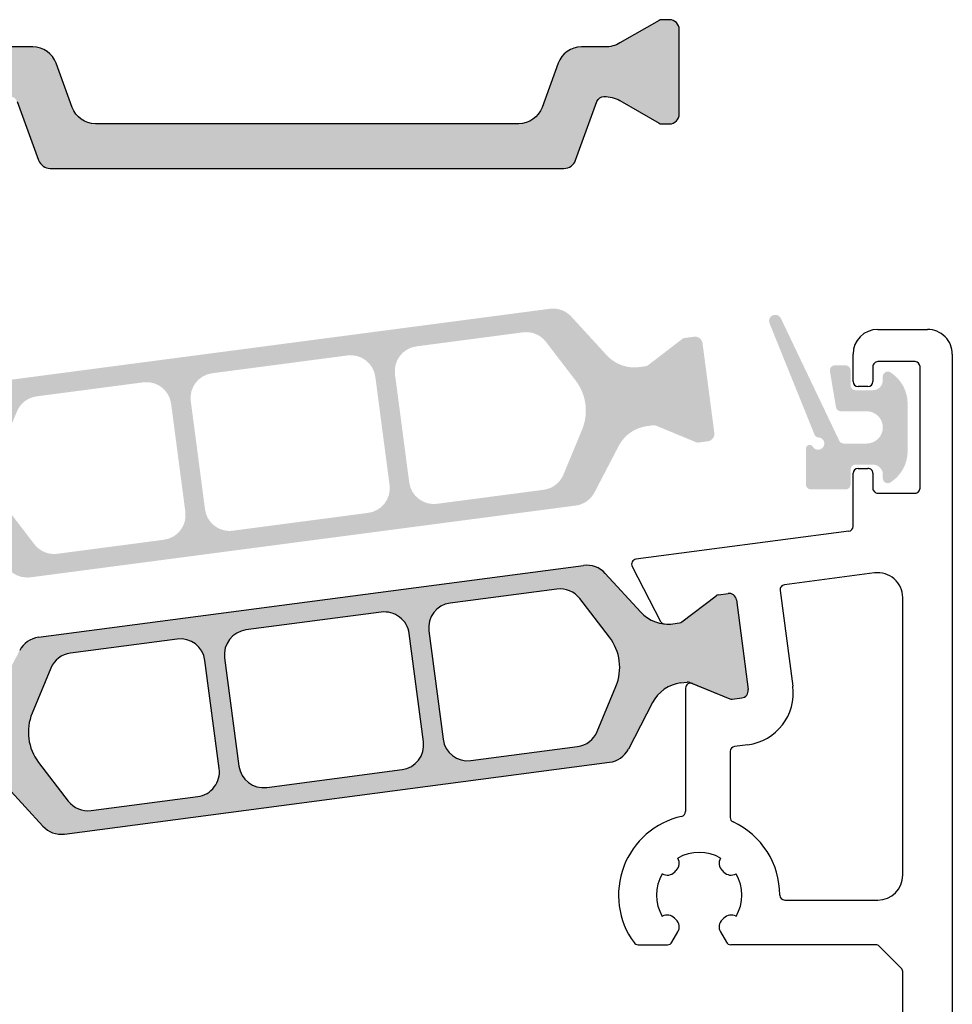
# Model space of a CAD drawing. Units: millimetres. Extents: x 63 to 1063, y 63 to 1479.
# Drawn here: x 772 to 810, y 1323 to 1363 of the extents above; entities that cross this region are included whole.
import ezdxf

# ---------------------------------------------------------------- set-up
doc = ezdxf.new("R2010")
doc.units = ezdxf.units.MM

msp = doc.modelspace()

# ---------------------------------------------------------------- hatches: boundary and pattern name
h = msp.add_hatch(color=0)
edge = h.paths.add_edge_path()
edge.add_line((774.1348617479016, 1359.177187715653), (773.4874387725431, 1360.955967721299))
edge.add_arc((772.5477461517567, 1360.613947577973), 1.00000000000068, 20.00000000001706, 90.00000000010422)
edge.add_line((772.5477461517548, 1361.613947577974), (771.5958818188847, 1361.613947577974))
edge.add_arc((771.5958818188848, 1362.813947577975), 1.200000000001182, 239.99999999990558, 269.9999999999946, ccw=False)
edge.add_line((770.9958818188825, 1361.774717093434), (770.4011377072129, 1362.118092766405))
edge.add_line((770.4011377072129, 1362.118092766405), (769.4178175692286, 1362.685812912768))
edge.add_arc((769.3128175692295, 1362.503947577971), 0.2100000000011823, 60.00000000046704, 90.00000000012407)
edge.add_line((769.3128175692291, 1362.713947577972), (769.0011377072151, 1362.713947577972))
edge.add_arc((769.0011377072142, 1362.313947577968), 0.4000000000041837, 89.99999999986973, 179.9999999996092)
edge.add_line((768.60113770721, 1362.313947577971), (768.60113770721, 1358.913947577977))
edge.add_arc((769.0011377072078, 1358.913947577973), 0.3999999999978172, 179.9999999994789, 270)
edge.add_line((769.0011377072078, 1358.513947577975), (769.3128175692364, 1358.513947577975))
edge.add_arc((769.3128175692342, 1358.723947577972), 0.2099999999973079, 270.0000000005894, 299.9999999998185)
edge.add_line((769.4178175692323, 1358.54208224318), (770.4011377072093, 1359.109726406673))
edge.add_line((770.4011377072093, 1359.109726406673), (770.996153287475, 1359.453212834221))
edge.add_arc((771.5943461102697, 1358.418519187462), 1.19516760158844, 87.86283612264327, 120.03371863476579, ccw=False)
edge.add_arc((771.6375033891569, 1359.312331380234), 0.3005273892908995, 20.022729410699014, 89.73064976195371, ccw=False)
edge.add_line((771.9198659613103, 1359.415229823181), (772.7813951659264, 1357.048197787309))
edge.add_arc((773.251241476318, 1357.219207858975), 0.4999999999999719, 200.0000000004345, 270.0000000000782)
edge.add_line((773.2512414763187, 1356.719207858975), (783.6011377072136, 1356.719207858975))
edge.add_line((783.6011377072136, 1356.719207858975), (793.951033938105, 1356.719207858975))
edge.add_arc((793.9510339381044, 1357.219207858976), 0.5000000000006821, 270.0000000000651, 340.0000000003959)
edge.add_line((794.4208802484991, 1357.048197787316), (795.2824094531061, 1359.415229823188))
edge.add_arc((795.5648802046428, 1359.312177589576), 0.3006817060053626, 90.28982614263111, 159.9567946813414, ccw=False)
edge.add_arc((795.6079293041379, 1358.418519187458), 1.195167601591687, 59.96628136463812, 92.1371638765819, ccw=False)
edge.add_line((796.206122126945, 1359.453212834213), (797.7844578451877, 1358.54208224318))
edge.add_arc((797.889457845187, 1358.723947577977), 0.2100000000020837, 240.0000000005374, 270.0000000025435)
edge.add_line((797.8894578451964, 1358.513947577975), (798.2011377072085, 1358.513947577975))
edge.add_arc((798.2011377072113, 1358.913947577974), 0.3999999999987267, 269.9999999996091, 359.9999999993486)
edge.add_line((798.60113770721, 1358.913947577969), (798.6011377072118, 1362.313947577978))
edge.add_arc((798.2011377072131, 1362.313947577974), 0.3999999999987267, 6.513775987658017e-10, 90.00000000013027)
edge.add_line((798.2011377072122, 1362.713947577972), (797.8894578451927, 1362.713947577972))
edge.add_arc((797.8894578451922, 1362.503947577972), 0.2100000000007185, 89.99999999984492, 119.9999999995681)
edge.add_line((797.7844578451932, 1362.685812912768), (796.7939580302391, 1362.113947577974))
edge.add_line((796.7939580302391, 1362.113947577974), (796.2063935955375, 1361.774717093434))
edge.add_arc((795.6063935955349, 1362.813947577976), 1.200000000002323, 269.99999999993486, 300.0000000000814, ccw=False)
edge.add_line((795.6063935955335, 1361.613947577974), (794.6545292626652, 1361.613947577974))
edge.add_arc((794.654529262665, 1360.613947577973), 1.000000000000682, 89.99999999999349, 159.9999999999807)
edge.add_line((793.7148366418787, 1360.955967721299), (793.0674136665148, 1359.177187715653))
edge.add_arc((792.1277210457304, 1359.519207858976), 0.9999999999977458, 269.999999999987, 340.00000000010203, ccw=False)
edge.add_line((792.1277210457301, 1358.519207858978), (783.60113770721, 1358.519207858978))
edge.add_line((783.60113770721, 1358.519207858978), (775.0745543686971, 1358.519207858978))
edge.add_arc((775.0745543686885, 1359.519207858979), 1.000000000001364, 200.0000000000448, 270.00000000049505, ccw=False)
h = msp.add_hatch(color=0)
edge = h.paths.add_edge_path(flags=16)
edge.add_arc((773.0048028898173, 1344.343861026534), 2, 157.4996727162782, 217.5001579900293, ccw=False)
edge.add_line((771.1570481967365, 1345.109238445982), (771.9082615788748, 1346.922798680597))
edge.add_arc((772.8321389254097, 1346.540109970873), 0.9999999999999998, 97.50000000005991, 157.4996727161539, ccw=False)
edge.add_line((772.701612733189, 1347.531554832244), (776.99901799483, 1348.097318968078))
edge.add_arc((777.1295441870452, 1347.105874106715), 0.9999999999999998, 7.50000000025301, 97.49999999973949, ccw=False)
edge.add_line((778.1209890484179, 1347.236400298939), (778.6953045030341, 1342.874041322572))
edge.add_arc((777.7038596416633, 1342.743515130355), 0.9999999999999998, -82.49999999994009, 7.499999999791612, ccw=False)
edge.add_line((777.834385833884, 1341.752070268984), (773.5369783970336, 1341.186305846769))
edge.add_arc((773.4064522048238, 1342.17775070814), 0.9999999999999998, 217.5001579902885, 277.49999999942685, ccw=False)
edge.add_line((772.6131005431625, 1341.568987091498), (771.4180995664947, 1343.126333793259))
edge = h.paths.add_edge_path(flags=16)
edge.add_arc((785.3585545807537, 1348.189243877719), 0.9999999999999998, 7.500000000239311, 97.50000000005213, ccw=False)
edge.add_line((786.3499994421281, 1348.319770069943), (786.9243148967298, 1343.957411093576))
edge.add_arc((785.9328700353535, 1343.826884901359), 0.9999999999999998, -82.4999999998368, 7.499999999583224, ccw=False)
edge.add_line((786.063396227576, 1342.835440039988), (780.6104344200603, 1342.117543998776))
edge.add_arc((780.4799082278378, 1343.108988860146), 0.9999999999999998, 187.5, 277.5000000001632, ccw=False)
edge.add_line((779.4884633664633, 1342.978462667929), (778.9141479118616, 1347.340821644296))
edge.add_arc((779.9055927732306, 1347.471347836506), 0.9999999999999998, 97.50000000005991, 187.4999999994535, ccw=False)
edge.add_line((779.7750665810099, 1348.462792697876), (785.228028388533, 1349.180688739089))
edge = h.paths.add_edge_path(flags=16)
edge.add_arc((792.8336898337102, 1346.954383516951), 2, -22.500209462911414, 37.50004493751692, ccw=False)
edge.add_line((794.6814461006788, 1346.189009897153), (793.930233106058, 1344.375440050088))
edge.add_arc((793.0063549725701, 1344.75812685998), 0.9999999999999998, 277.50000000005986, 337.4997905374937, ccw=False)
edge.add_line((793.1368811647908, 1343.766681998609), (788.8394448137597, 1343.20091376978))
edge.add_arc((788.7089186215426, 1344.19235863115), 0.9999999999999998, 187.5, 277.4999999998437, ccw=False)
edge.add_line((787.7174737601681, 1344.061832438933), (787.1431583055573, 1348.424191415293))
edge.add_arc((788.13460316693, 1348.55471760751), 0.9999999999999998, 97.50000000005991, 187.4999999998396, ccw=False)
edge.add_line((788.0040769747093, 1349.546162468881), (792.301524243584, 1350.111932135075))
edge.add_arc((792.4320504358029, 1349.120487273704), 0.9999999999999998, 37.500044937667894, 97.49999999995651, ccw=False)
edge.add_line((793.2254032986375, 1349.729249324945), (794.4203955593775, 1348.171907619432))
edge = h.paths.add_edge_path()
edge.add_arc((797.4904141908037, 1344.844146949222), 1.499999999999999, 97.50000000002359, 152.5000079600696, ccw=False)
edge.add_line((797.2946249024726, 1346.331314241285), (797.5552405621374, 1346.365624943782))
edge.add_arc((797.5813458005896, 1346.167335971525), 0.2, 67.5000541271146, 97.50000000298598, ccw=False)
edge.add_line((797.6578823125028, 1346.352111950325), (799.2680419516355, 1345.685163772306))
edge.add_arc((799.344578463556, 1345.869939751127), 0.2, 247.5000541275818, 277.4999999998312)
edge.add_line((799.3706837020009, 1345.671650778841), (799.7537518486542, 1345.722082657104))
edge.add_arc((799.7145939909778, 1346.019516115511), 0.2999999999999999, 277.5000000020975, 367.5000000002394)
edge.add_line((800.0120274493902, 1346.058673973178), (799.5356063517893, 1349.677451484674))
edge.add_arc((799.2381728933769, 1349.638293627007), 0.2999999999999999, 7.500000000239322, 97.50000000037535)
edge.add_line((799.1990150357096, 1349.935727085413), (798.8159207871513, 1349.885291770789))
edge.add_arc((798.8420260255998, 1349.687002798511), 0.2, 97.50000000113657, 127.4999860766546)
edge.add_line((798.7202737783564, 1349.845673496156), (797.337594507143, 1348.784706909483))
edge.add_arc((797.2158422598977, 1348.943377607128), 0.2, 277.49999999958663, 307.49998607706794, ccw=False)
edge.add_line((797.2419474983408, 1348.74508863485), (796.9813620411505, 1348.710781908577))
edge.add_arc((796.7855727528122, 1350.19794920064), 1.499999999999999, 222.499992039604, 277.50000000029905, ccw=False)
edge.add_line((795.6796566068051, 1349.18456404287), (794.2495976657383, 1350.745199957591))
edge.add_arc((793.5123202350578, 1350.06960985241), 0.9999999999999998, 42.49999203925204, 97.50000000005987)
edge.add_line((793.3817940428371, 1351.061054713781), (771.4124750911114, 1348.168739003483))
edge.add_arc((771.5430012833358, 1347.177294142112), 0.9999999999999998, 97.50000000026651, 152.4999902217171)
edge.add_line((770.6559905289569, 1347.63904290673), (769.6785808113136, 1345.761457090751))
edge.add_arc((768.3480646797534, 1346.454080237662), 1.499999999999999, 277.5000000000924, 332.4999902220657, ccw=False)
edge.add_line((768.5438539680863, 1344.966912945599), (768.2832691830527, 1344.932606307823))
edge.add_arc((768.2571639446114, 1345.130895280095), 0.2, 247.49951222498402, 277.49999999934204, ccw=False)
edge.add_line((768.1806256850932, 1344.94612002518), (766.5704952044152, 1345.613073966842))
edge.add_arc((766.493956944897, 1345.428298711912), 0.2, 67.4995122265794, 97.50000000010327)
edge.add_line((766.4678517064522, 1345.626587684191), (766.084757458987, 1345.576152369705))
edge.add_arc((766.1239153166434, 1345.278718911283), 0.2999999999999999, 97.49999999794602, 187.499999998907)
edge.add_line((765.8264818582329, 1345.239561053623), (766.3029029558375, 1341.620783542113))
edge.add_arc((766.6003364142534, 1341.65994139978), 0.2999999999999999, 187.5000000001486, 277.4999999998495)
edge.add_line((766.6394942719189, 1341.362507941366), (767.022562418274, 1341.412939819585))
edge.add_arc((766.9964571798437, 1341.611228791856), 0.2, 277.4999999962422, 307.5002068292652)
edge.add_line((767.1182100384221, 1341.452558563306), (768.5008687427608, 1342.513517832286))
edge.add_arc((768.6226216013374, 1342.354847603729), 0.2, 97.50000000010323, 127.5002068275829, ccw=False)
edge.add_line((768.5965163628925, 1342.553136576008), (768.8571168294029, 1342.5874452783))
edge.add_arc((769.0529061177394, 1341.100277986244), 1.499999999999999, 42.500009777872606, 97.50000000026648, ccw=False)
edge.add_line((770.1588219500145, 1342.113663486399), (771.5888790731051, 1340.553030525644))
edge.add_arc((772.3261562946182, 1341.228620859086), 0.9999999999999998, 222.5000097782184, 277.5000000000599)
edge.add_line((772.4566824868389, 1340.237175997715), (794.4260067146306, 1343.129492402605))
edge.add_arc((794.2954805224008, 1344.120937263991), 0.9999999999999998, 277.5000000004677, 332.5000079598392)
edge.add_line((795.1824914197305, 1343.659188773982), (796.1598978448101, 1345.536769684227))
h = msp.add_hatch(color=0)
edge = h.paths.add_edge_path()
edge.add_arc((804.1942675584812, 1346.030315172266), 0.15, 201.9992193954652, 269.9749084588486)
edge.add_arc((804.1940923864693, 1345.630315177842), 0.25, -149.02164837028943, 89.97490845880338, ccw=False)
edge.add_arc((803.8511476227229, 1345.424429492942), 0.15, 30.97835163081387, 180)
edge.add_line((803.7011476227251, 1345.424429492942), (803.701147622736, 1343.980315177851))
edge.add_arc((803.9011476227331, 1343.980315177855), 0.1999999999945885, 180.0000000010422, 270)
edge.add_line((803.9011476227331, 1343.780315177858), (805.3011374043251, 1343.780315177858))
edge.add_arc((805.301137404336, 1343.980315177848), 0.1999999999898137, 269.9999999968734, 359.9999999989578)
edge.add_line((805.5011374043258, 1343.980315177844), (805.5011374043149, 1344.580315177857))
edge.add_arc((805.7011374043229, 1344.580315177857), 0.2000000000070941, 90, 180, ccw=False)
edge.add_line((805.7011374043229, 1344.780315177865), (806.4011374043346, 1344.780315177854))
edge.add_arc((806.4011374043237, 1344.380315177842), 0.4000000000123691, 0, 89.99999999843669, ccw=False)
edge.add_line((806.801137404336, 1344.380315177842), (806.801137404336, 1344.230315177837))
edge.add_arc((807.0011374043331, 1344.230315177844), 0.1999999999983402, 180.0000000020844, 302.5789703923887)
edge.add_arc((806.3011374043288, 1345.325760292854), 1.500000000001436, 302.5789703928945, 360.0000000006948)
edge.add_line((807.8011374043288, 1345.325760292872), (807.801137404336, 1347.234870062847))
edge.add_arc((806.301137404336, 1347.23487006284), 1.499999999999773, 2.779041458475562e-10, 57.42102960741459)
edge.add_arc((807.0011374042822, 1348.33031517793), 0.199999999961979, 57.42102958353139, 180.0000000208441)
edge.add_line((806.8011374043215, 1348.330315177857), (806.8011374043215, 1348.180315177852))
edge.add_arc((806.40113740432, 1348.180315177856), 0.4000000000013415, 270.00000000104217, 359.9999999994789, ccw=False)
edge.add_line((806.4011374043273, 1347.780315177854), (805.7011374043011, 1347.780315177847))
edge.add_arc((805.7011374043084, 1347.980315177855), 0.2000000000080036, 179.9999999979156, 269.9999999979156, ccw=False)
edge.add_line((805.5011374042967, 1347.980315177862), (805.5011374042895, 1348.580315177861))
edge.add_arc((805.3011374042924, 1348.580315177857), 0.2000000000007276, 1.042204158021965e-09, 90)
edge.add_line((805.3011374042924, 1348.780315177858), (804.8670950997418, 1348.780315177858))
edge.add_arc((804.8670950997418, 1348.580315177861), 0.1999999999970896, 90, 189.4991503624032)
edge.add_line((804.6698374899586, 1348.547308581813), (804.9124621690005, 1347.097308581798))
edge.add_arc((805.1097197787838, 1347.130315177838), 0.1999999999967505, 189.4991503603473, 270)
edge.add_line((805.1097197787838, 1346.930315177841), (806.1511374043273, 1346.930315177856))
edge.add_arc((806.1511374043273, 1346.280315177858), 0.6499999999978172, -90, 90, ccw=False)
edge.add_line((806.1511374043273, 1345.63031517786), (805.2258550948334, 1345.630315177842))
edge.add_arc((805.2258550948334, 1345.83031517785), 0.2000000000080036, 205.4991503629504, 270, ccw=False)
edge.add_line((805.0453367611715, 1345.744215635376), (802.693269456993, 1350.675615480865))
edge.add_arc((802.4675193360761, 1350.569144811679), 0.2495979176444211, 25.24999999399787, 205.2500000037313)
edge.add_line((802.2417692151737, 1350.462674142452), (804.0551892147575, 1345.974126078069))
h = msp.add_hatch(color=0)
edge = h.paths.add_edge_path(flags=16)
edge.add_arc((774.3685433159719, 1333.996032878114), 1.999999999999999, 157.4996727162781, 217.5001579900293, ccw=False)
edge.add_line((772.5207886228909, 1334.761410297561), (773.2720020050292, 1336.574970532177))
edge.add_arc((774.1958793515641, 1336.192281822453), 0.9999999999999997, 97.50000000005991, 157.4996727161539, ccw=False)
edge.add_line((774.0653531593434, 1337.183726683824), (778.3627584209844, 1337.749490819658))
edge.add_arc((778.4932846132012, 1336.758045958294), 0.9999999999999997, 7.50000000025301, 97.49999999973949, ccw=False)
edge.add_line((779.4847294745723, 1336.888572150518), (780.0590449291885, 1332.526213174152))
edge.add_arc((779.0676000678195, 1332.395686981935), 0.9999999999999997, -82.4999999999402, 7.499999999791612, ccw=False)
edge.add_line((779.19812626004, 1331.404242120564), (774.9007188231897, 1330.838477698348))
edge.add_arc((774.7701926309801, 1331.829922559719), 0.9999999999999997, 217.5001579902884, 277.49999999942685, ccw=False)
edge.add_line((773.9768409693188, 1331.221158943078), (772.7818399926509, 1332.778505644838))
edge = h.paths.add_edge_path(flags=16)
edge.add_arc((786.7222950069099, 1337.841415729298), 0.9999999999999997, 7.500000000239311, 97.50000000005213, ccw=False)
edge.add_line((787.7137398682846, 1337.971941921523), (788.2880553228863, 1333.609582945156))
edge.add_arc((787.2966104615098, 1333.479056752939), 0.9999999999999997, -82.4999999998368, 7.499999999583224, ccw=False)
edge.add_line((787.4271366537305, 1332.487611891568), (781.9741748462147, 1331.769715850355))
edge.add_arc((781.8436486539922, 1332.761160711726), 0.9999999999999997, 187.5, 277.5000000001632, ccw=False)
edge.add_line((780.8522037926175, 1332.630634519509), (780.2778883380158, 1336.992993495875))
edge.add_arc((781.2693331993851, 1337.123519688085), 0.9999999999999997, 97.50000000005991, 187.4999999994535, ccw=False)
edge.add_line((781.1388070071644, 1338.114964549456), (786.5917688146874, 1338.832860590669))
edge = h.paths.add_edge_path(flags=16)
edge.add_arc((794.1974302598665, 1336.60655536853), 1.999999999999999, -22.500209462911528, 37.50004493751692, ccw=False)
edge.add_line((796.0451865268351, 1335.841181748733), (795.2939735322143, 1334.027611901668))
edge.add_arc((794.3700953987263, 1334.410298711559), 0.9999999999999997, 277.50000000005986, 337.4997905374937, ccw=False)
edge.add_line((794.5006215909468, 1333.418853850188), (790.2031852399157, 1332.853085621359))
edge.add_arc((790.072659047697, 1333.84453048273), 0.9999999999999997, 187.5, 277.49999999984374, ccw=False)
edge.add_line((789.0812141863225, 1333.714004290513), (788.5068987317118, 1338.076363266872))
edge.add_arc((789.498343593086, 1338.206889459089), 0.9999999999999997, 97.50000000005991, 187.4999999998396, ccw=False)
edge.add_line((789.3678174008658, 1339.19833432046), (793.6652646697405, 1339.764103986655))
edge.add_arc((793.7957908619592, 1338.772659125284), 0.9999999999999997, 37.500044937667894, 97.49999999995651, ccw=False)
edge.add_line((794.589143724794, 1339.381421176525), (795.784135985534, 1337.824079471012))
edge = h.paths.add_edge_path()
edge.add_arc((798.8541546169599, 1334.496318800801), 1.499999999999999, 97.50000000002359, 152.5000079600696, ccw=False)
edge.add_line((798.658365328627, 1335.983486092865), (798.9189809882919, 1336.017796795361))
edge.add_arc((798.9450862267461, 1335.819507823105), 0.1999999999999999, 67.5000541271146, 97.50000000298598, ccw=False)
edge.add_line((799.0216227386572, 1336.004283801904), (800.6317823777899, 1335.337335623885))
edge.add_arc((800.7083188897104, 1335.522111602707), 0.1999999999999999, 247.5000541275818, 277.4999999998312)
edge.add_line((800.7344241281553, 1335.323822630421), (801.1174922748087, 1335.374254508683))
edge.add_arc((801.0783344171341, 1335.67168796709), 0.2999999999999998, 277.5000000020975, 367.5000000002394)
edge.add_line((801.3757678755446, 1335.710845824758), (800.8993467779437, 1339.329623336253))
edge.add_arc((800.6019133195314, 1339.290465478586), 0.2999999999999998, 7.500000000239322, 97.50000000037535)
edge.add_line((800.5627554618641, 1339.587898936993), (800.1796612133057, 1339.537463622369))
edge.add_arc((800.2057664517542, 1339.33917465009), 0.1999999999999999, 97.50000000113657, 127.4999860766546)
edge.add_line((800.0840142045108, 1339.497845347735), (798.7013349332974, 1338.436878761063))
edge.add_arc((798.579582686054, 1338.595549458708), 0.1999999999999999, 277.49999999958663, 307.49998607706794, ccw=False)
edge.add_line((798.6056879244954, 1338.397260486429), (798.3451024673052, 1338.362953760156))
edge.add_arc((798.1493131789666, 1339.85012105222), 1.499999999999999, 222.499992039604, 277.5000000002991, ccw=False)
edge.add_line((797.0433970329595, 1338.83673589445), (795.6133380918927, 1340.39737180917))
edge.add_arc((794.8760606612141, 1339.72178170399), 0.9999999999999997, 42.49999203925204, 97.50000000005987)
edge.add_line((794.7455344689934, 1340.713226565361), (772.7762155172677, 1337.820910855063))
edge.add_arc((772.9067417094902, 1336.829465993692), 0.9999999999999997, 97.50000000026651, 152.4999902217171)
edge.add_line((772.0197309551131, 1337.291214758309), (771.0423212374699, 1335.41362894233))
edge.add_arc((769.7118051059097, 1336.106252089242), 1.499999999999999, 277.5000000000925, 332.4999902220657, ccw=False)
edge.add_line((769.9075943942423, 1334.619084797178), (769.6470096092087, 1334.584778159403))
edge.add_arc((769.6209043707659, 1334.783067131674), 0.1999999999999999, 247.49951222498402, 277.4999999993421, ccw=False)
edge.add_line((769.5443661112495, 1334.59829187676), (767.9342356305715, 1335.265245818421))
edge.add_arc((767.8576973710535, 1335.080470563492), 0.1999999999999999, 67.4995122265794, 97.50000000010327)
edge.add_line((767.8315921326084, 1335.27875953577), (767.4484978851433, 1335.228324221284))
edge.add_arc((767.4876557427981, 1334.930890762863), 0.2999999999999998, 97.49999999794602, 187.499999998907)
edge.add_line((767.1902222843873, 1334.891732905203), (767.6666433819919, 1331.272955393692))
edge.add_arc((767.9640768404076, 1331.31211325136), 0.2999999999999998, 187.5000000001486, 277.4999999998495)
edge.add_line((768.0032346980752, 1331.014679792946), (768.3863028444302, 1331.065111671164))
edge.add_arc((768.3601976059999, 1331.263400643435), 0.1999999999999999, 277.4999999962422, 307.5002068292652)
edge.add_line((768.4819504645766, 1331.104730414886), (769.8646091689152, 1332.165689683866))
edge.add_arc((769.9863620274937, 1332.007019455309), 0.1999999999999999, 97.50000000010323, 127.5002068275829, ccw=False)
edge.add_line((769.9602567890488, 1332.205308427588), (770.2208572555592, 1332.23961712988))
edge.add_arc((770.4166465438957, 1330.752449837823), 1.499999999999999, 42.500009777872606, 97.50000000026648, ccw=False)
edge.add_line((771.5225623761708, 1331.765835337978), (772.9526194992613, 1330.205202377224))
edge.add_arc((773.6898967207726, 1330.880792710665), 0.9999999999999997, 222.5000097782184, 277.5000000000599)
edge.add_line((773.8204229129935, 1329.889347849295), (795.7897471407853, 1332.781664254185))
edge.add_arc((795.6592209485552, 1333.77310911557), 0.9999999999999997, 277.5000000004677, 332.5000079598392)
edge.add_line((796.5462318458867, 1333.311360625562), (797.5236382709663, 1335.188941535806))

# ---------------------------------------------------------------- linework, layer by layer
for p, q in [((806.6011364436872, 1350.230114745574), (808.6011364436963, 1350.230114745581)), ((805.6011364436981, 1348.130316345269), (805.6011364436927, 1349.230114745566)), ((809.6011364437036, 1349.230114745581), (809.601136443707, 1313.730114745574)), ((806.4011364437613, 1348.730316345253), (806.4011364437538, 1348.130316345262)), ((808.1011364437566, 1348.930316345236), (806.6011364437693, 1348.930316345251)), ((808.3011364437464, 1343.830316345245), (808.3011364437589, 1348.730316345253)), ((806.2011364437531, 1347.930316345265), (805.801136443697, 1347.930316345272)), ((805.8011364437298, 1344.630316345255), (806.2011364437367, 1344.630316345269)), ((805.6011364437238, 1342.291166106174), (805.6011364437254, 1344.430316345265)), ((806.4011364437374, 1344.430316345258), (806.4011364437465, 1343.830316345259)), ((806.6011364437454, 1343.630316345255), (808.1011364437402, 1343.630316345248)), ((805.4272416821675, 1342.09287713391), (796.8498552355707, 1340.963642785465)), ((772.7762128792347, 1337.820910507763), (794.7455371070246, 1340.713226912661)), ((796.6985583073767, 1340.67300409054), (797.8486864304068, 1338.463628522463)), ((797.0433976438508, 1338.836739423969), (795.6133405207602, 1340.397372384724)), ((806.4706102514795, 1340.41470708295), (802.8367042908776, 1339.936294287226)), ((793.6652411968316, 1339.764097063607), (789.3678337599813, 1339.198332641384)), ((798.7013508511045, 1338.436885078082), (800.0840095554415, 1339.497844347069)), ((798.7013508511047, 1338.436885078089), (800.0840095554415, 1339.497844347069)), ((800.1796571755913, 1339.537463090784), (800.5627253219461, 1339.587894969002)), ((800.1796571755874, 1339.537463090791), (800.5627253219461, 1339.587894969002)), ((802.6645205570458, 1339.711900076502), (803.1735727067098, 1335.845265117155)), ((795.7841200273708, 1337.82406911711), (794.5891190507025, 1339.38141581887)), ((800.8993166380278, 1339.329619368255), (801.3757377356324, 1335.710841856745)), ((800.8993166380242, 1339.329619368255), (801.3757377356342, 1335.710841856745)), ((807.6011364437034, 1328.230114745588), (807.6011364437036, 1339.423262221572)), ((786.5917851738052, 1338.832858911593), (781.138823366291, 1338.11496287038)), ((798.3451027644624, 1338.362957632068), (798.6057032309727, 1338.39726633436)), ((798.3451027644624, 1338.362957632061), (798.6057032309691, 1338.397266334367)), ((788.2880716820036, 1333.609581266072), (787.713756227402, 1337.971940242439)), ((788.5069150908314, 1338.076361587796), (789.0812305454456, 1333.714002611429)), ((778.3627747801056, 1337.749489140589), (774.0653384290745, 1337.183720911759)), ((780.0590612883061, 1332.526211495083), (779.4847458336953, 1336.888570471435)), ((780.2779046971336, 1336.992991816792), (780.8522201517374, 1332.630632840425)), ((773.2719864878072, 1336.574962860287), (772.5207734931864, 1334.761393013215)), ((798.658365625779, 1335.983489964769), (798.9189504108108, 1336.017796602552)), ((799.021593908772, 1336.004282885188), (800.6317243894482, 1335.337328943527)), ((799.1276747032168, 1335.960341723367), (800.6317243894518, 1335.337328943534)), ((795.2939580149905, 1334.027604229771), (796.0451713971286, 1335.841164464387)), ((798.8511364437036, 1335.775566468453), (798.851136443702, 1330.797606389658)), ((797.5236387825498, 1335.188945819617), (796.5462290649084, 1333.311360003639)), ((800.7343678874129, 1335.323815226177), (801.1174621348764, 1335.374250540664)), ((800.7343678874129, 1335.323815226177), (801.1174621348782, 1335.374250540671)), ((801.3656435015691, 1333.489125904614), (800.8250312052514, 1333.417952945551)), ((790.2032015990335, 1332.85308394229), (794.5006068606742, 1333.418848078124)), ((800.6511364437047, 1333.21966397328), (800.651136443701, 1330.56060990991)), ((772.7818240344877, 1332.778495290936), (773.9768162952278, 1331.22115358543)), ((773.8204255510282, 1329.889348196587), (795.7897445027538, 1332.781663906885)), ((781.9741912053325, 1331.769714171279), (787.4271530128538, 1332.487610212492)), ((771.5225629870583, 1331.765838867498), (772.9526219281252, 1330.205202952778)), ((774.9006953502815, 1330.838470775293), (779.198142619156, 1331.404240441488)), ((798.5441650324631, 1328.914432770712), (798.5411364438896, 1328.919678439991)), ((800.2611364438778, 1328.919678440035), (800.2581078553394, 1328.914432770806)), ((797.9115727494175, 1328.29011474552), (797.916818418722, 1328.287086156933)), ((800.8854544691733, 1328.287086156976), (800.8907001384121, 1328.29011474552)), ((802.85113644012, 1327.230114745581), (806.6011364437036, 1327.230114745588)), ((797.9168184186674, 1326.573143334122), (797.9115727494245, 1326.570114745468)), ((800.8907001384578, 1326.570114745556), (800.8854544691078, 1326.573143334173)), ((798.3041709311274, 1325.530114745162), (798.5441650324847, 1325.945796720277)), ((800.2581078553633, 1325.945796720386), (800.4981019569786, 1325.530114745155)), ((796.9389219915336, 1325.430114745505), (798.1309658505743, 1325.430114745513)), ((806.5182937312184, 1325.430114745571), (800.6713070374863, 1325.430114745585)), ((807.542557799934, 1324.488693389344), (806.6597150874534, 1325.371536101812)), ((807.6011364437015, 1317.812957458053), (807.6011364436927, 1324.347272033098))]:
    msp.add_line(p, q)
msp.add_lwpolyline([(771.9198659613103, 1359.415229823181), (772.7813951659264, 1357.048197787309, 0.3152987888772835), (773.2512414763187, 1356.719207858975), (783.6011377072136, 1356.719207858975), (793.951033938105, 1356.719207858975, 0.3152987888805909), (794.4208802484991, 1357.048197787316), (795.2824094531061, 1359.415229823188, -0.313701935626265), (795.5633592366394, 1359.612855448725, -0.1413012573399823), (796.206122126945, 1359.453212834213), (797.7844578451877, 1358.54208224318, 0.1316524975963621), (797.8894578451964, 1358.513947577975), (798.2011377072085, 1358.513947577975, 0.4142135623717631), (798.60113770721, 1358.913947577969), (798.6011377072118, 1362.313947577978, 0.4142135623704312), (798.2011377072122, 1362.713947577972), (797.8894578451927, 1362.713947577972, 0.1316524975862325), (797.7844578451932, 1362.685812912768), (796.7939580302391, 1362.113947577974), (796.2063935955375, 1361.774717093434, -0.131652497588035), (795.6063935955335, 1361.613947577974), (794.6545292626652, 1361.613947577974, 0.315298788878937), (793.7148366418787, 1360.955967721299), (793.0674136665148, 1359.177187715653, -0.3152987888795346), (792.1277210457301, 1358.519207858978), (783.60113770721, 1358.519207858978), (775.0745543686971, 1358.519207858978, -0.3152987888811713), (774.1348617479016, 1359.177187715653), (773.4874387725431, 1360.955967721299, 0.3152987888794069), (772.5477461517548, 1361.613947577974), (771.5958818188847, 1361.613947577974, -0.1316524975877905)], format="xyb")
for centre, radius, start, end in [((806.6011364436927, 1349.230114745574), 0.9999999999999999, 90.00000000031268, 180.0000000002084), ((808.6011364437036, 1349.230114745581), 0.9999999999999999, 0, 90.00000000041689), ((806.6011364437618, 1348.730316345246), 0.2000000000026602, 89.9999999979156, 179.9999999979156), ((808.10113644376, 1348.730316345232), 0.199999999999818, 5.211020790109826e-09, 90.00000000104221), ((805.8011364437007, 1348.130316345277), 0.2000000000024328, 180.0000000020844, 269.9999999989578), ((806.2011364437531, 1348.130316345262), 0.2000000000002728, 270, 359.9999999989578), ((805.8011364437264, 1344.430316345251), 0.2000000000002728, 89.9999999989578, 179.9999999958312), ((806.2011364437421, 1344.430316345272), 0.1999999999954979, 359.9999999958312, 90.00000000156331), ((806.6011364437472, 1343.830316345252), 0.199999999999136, 179.9999999979156, 269.9999999994789), ((808.1011364437436, 1343.830316345245), 0.2000000000016371, 269.9999999989578, 0), ((805.4011364437249, 1342.291166106182), 0.2, 277.4999999998811, 359.9999999979156), ((794.8760632992471, 1339.721782051282), 0.9999999999999997, 42.5000097779951, 97.50000000012987), ((796.8759604740119, 1340.765353813186), 0.2, 97.49999999921042, 207.4999999999331), ((806.6011364436997, 1339.423262221572), 0.9999999999999999, 0, 97.50000000003774), ((802.8628095293227, 1339.738005314955), 0.2, 97.50000000023489, 187.5000000012998), ((793.7957673890396, 1338.772652202229), 0.9999999999999997, 37.50015799018895, 97.49999999930253), ((800.2057624140216, 1339.339174118512), 0.1999999999999999, 97.4999999962679, 127.5002068289706), ((800.2057624140216, 1339.33917411852), 0.1999999999999999, 97.49999999714689, 127.5002068296767), ((800.6018831796137, 1339.290461510595), 0.2999999999999998, 7.499999999617624, 97.50000000028825), ((800.6018831796118, 1339.290461510595), 0.2999999999999998, 7.499999998987449, 97.4999999999327), ((789.4983599522018, 1338.206887780013), 0.9999999999999997, 97.50000000003774, 187.4999999998277), ((786.7223113660275, 1337.841414050222), 0.9999999999999997, 7.500000000038591, 97.50000000012987), ((798.1493134761258, 1339.850124924124), 1.499999999999999, 222.5000097779951, 277.5000000002349), ((798.026088597042, 1338.55597824511), 0.2, 207.5000000008596, 264.5608607402157), ((798.1493134761258, 1339.850124924124), 1.499999999999999, 264.5608607404245, 277.5000000002349), ((798.5795979925279, 1338.595555306639), 0.1999999999999999, 277.5000000000782, 307.5002068275869), ((798.5795979925279, 1338.595555306639), 0.1999999999999999, 277.4999999992104, 307.500206828934), ((781.2693495585117, 1337.123518009009), 0.9999999999999997, 97.50000000003774, 187.4999999996176), ((772.9067390714627, 1336.829465646378), 0.9999999999999997, 97.50000000033992, 152.5000079597429), ((778.4933009723227, 1336.758044279218), 0.9999999999999997, 7.500000000038591, 97.4999999998277), ((794.1974167040482, 1336.606541883834), 1.999999999999999, 337.499672716278, 37.50015798992841), ((774.195864621295, 1336.192276050389), 0.9999999999999997, 97.50000000003774, 157.4997905370333), ((798.8541549141121, 1334.496322672706), 1.499999999999999, 97.5000000000782, 152.4999902220447), ((799.0511364437043, 1335.775566468453), 0.2, 67.49951222684227, 179.9999999979156), ((798.9450556492538, 1335.819507630274), 0.1999999999999999, 67.4995122250665, 97.49999999972265), ((801.07830427722, 1335.671683999085), 0.2999999999999998, 277.4999999979484, 7.499999998987449), ((801.0783042772218, 1335.671683999085), 0.2999999999999998, 277.4999999981455, 7.499999998987449), ((801.0915384978216, 1335.571160113491), 2.100000000002, 277.5000000023647, 7.500000000038591), ((800.7082626489682, 1335.522104198456), 0.1999999999999999, 247.4995122257149, 277.5000000000782), ((800.7082626489682, 1335.522104198456), 0.1999999999999999, 247.4995122258672, 277.5000000002349), ((774.3685297601551, 1333.996019393418), 1.999999999999999, 157.4997905370333, 217.5000449374534), ((794.370080668454, 1334.410292939495), 0.9999999999999997, 277.5000000000782, 337.499672716278), ((787.2966268206328, 1333.47905507387), 0.9999999999999997, 277.5000000000377, 7.499999998987449), ((790.07267540682, 1333.844528803654), 0.9999999999999997, 187.5000000002357, 277.4999999997227), ((795.6592183105311, 1333.773108768256), 0.9999999999999997, 277.5000000001299, 332.4999902215727), ((800.8511364437036, 1333.21966397328), 0.2, 97.50000000266688, 179.9999999989578), ((779.0676164269353, 1332.395685302859), 0.9999999999999997, 277.5000000000377, 7.500000000038591), ((781.8436650131116, 1332.76115903265), 0.9999999999999997, 187.5000000002357, 277.5000000000377), ((774.7701691580623, 1331.829915636664), 0.9999999999999997, 217.5000449377179, 277.4999999999327), ((798.6511364437029, 1330.797606389658), 0.2, 282.5558578173209, 359.9999999989578), ((799.4011364439175, 1327.430114745498), 3.249999999999999, 102.555857816199, 216.168642325928), ((800.8511364437036, 1330.56060990991), 0.2, 180, 245.1471113736411), ((799.4011364439175, 1327.430114745498), 3.249999999999999, 1.250644989626358e-09, 65.14711137312244), ((773.6898993588077, 1330.880793057958), 0.9999999999999997, 222.4999920392048, 277.5000000000377), ((799.4011364439175, 1327.430114745498), 1.719999999999999, 60.00000000149094, 120.0000000010832), ((798.1977548709365, 1328.714432770729), 0.4, 313.1365587879021, 29.99999999639066), ((800.6045180168549, 1328.714432770809), 0.4, 150.000000000481, 226.8634412184758), ((798.1168184187136, 1328.63349631845), 0.4, 240.0000000014909, 316.8634412067614), ((799.4011364439175, 1327.430114745498), 1.36, 133.1365587876443, 136.8634412139043), ((799.4011364439175, 1327.430114745498), 1.36, 43.13655878723854, 46.86344121394114), ((800.6854544691523, 1328.633496318479), 0.4, 223.1365587883814, 300.0000000032194), ((799.4011364439175, 1327.430114745498), 1.719999999999999, 149.9999999992934, 210.0000000012027), ((799.4011364439175, 1327.430114745498), 1.719999999999999, 330.0000000021534, 30.00000000097489), ((806.6011364437036, 1328.230114745588), 0.9999999999999999, 270, 0), ((802.8511364401202, 1327.430114745585), 0.2, 180.0000000041688, 270), ((798.1168184186718, 1326.226733172604), 0.4, 43.13655878811412, 120.0000000006162), ((799.4011364439175, 1327.430114745498), 1.36, 223.1365587846487, 226.8634412142453), ((798.1977548709765, 1326.145796720289), 0.4, 329.9999999985581, 46.86344120778428), ((800.604518016884, 1326.145796720369), 0.4, 133.1365587885287, 209.9999999978353), ((799.4011364439175, 1327.430114745498), 1.36, 313.1365587900405, 316.8634412133145), ((800.6854544691123, 1326.226733172655), 0.4, 60.00000000093019, 136.8634412196187), ((796.9389219915356, 1325.630114745502), 0.2, 216.168642324362, 269.9999999994789), ((798.1309658505743, 1325.63011474551), 0.2, 270, 329.9999998837495), ((800.6713070374883, 1325.630114745582), 0.2, 210.0000001415407, 269.9999999994789), ((806.5182937312184, 1325.230114745574), 0.2, 45.00000000074616, 90), ((807.401136443694, 1324.347272033106), 0.2, 359.9999999979156, 44.99999999897749)]:
    msp.add_arc(centre, radius, start, end)

doc.saveas('drawing.dxf')
